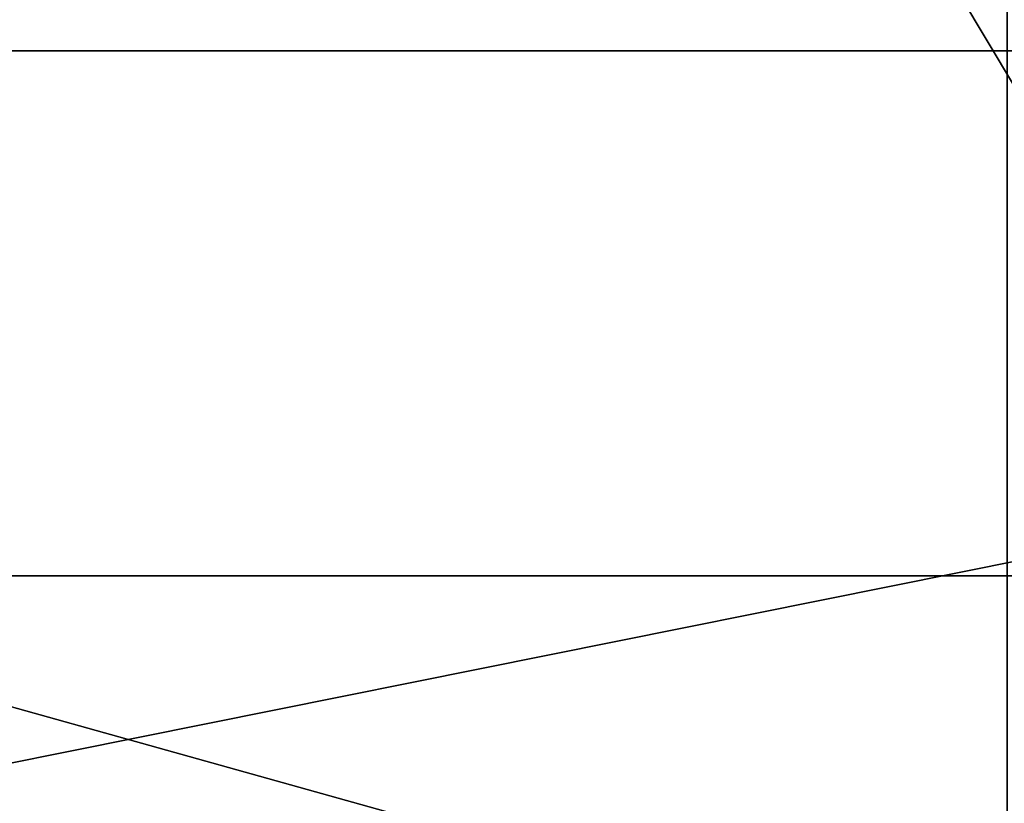
# Model space of a CAD drawing. Extents: x -32 to 32, y -14 to 113.
# Drawn here: x 7 to 8, y 86 to 87 of the extents above; entities that cross this region are included whole.
import ezdxf

# ---------------------------------------------------------------- set-up
doc = ezdxf.new("R2010")
doc.units = 0
doc.header["$MEASUREMENT"] = 0

msp = doc.modelspace()

# ---------------------------------------------------------------- linework, layer by layer
for points in [[(8.8077, 104.745102, 6.5897), (6.5531, 104.672699, 8.835), (8.795, 86.5, 6.6066)], [(6.5531, 104.672798, -8.835), (8.835, 104.672699, -6.5531), (8.795, 86.5, -6.6066)], [(6.5531, 104.672798, -8.835), (8.795, 86.5, -6.6066), (6.6066, 86.5, -8.795)], [(6.5531, 104.672699, 8.835), (6.6066, 86.5, 8.795), (8.795, 86.5, 6.6066)], [(6.879, 87.75, 1.8), (6.879, 72.25, 1.8), (7.8484, 72.25, 1.8)], [(7.8484, 87.75, 1.8), (6.879, 87.75, 1.8), (7.8484, 72.25, 1.8)], [(6.879, 87.75, -1.8), (7.8484, 72.25, -1.8), (6.879, 72.25, -1.8)], [(6.879, 87.75, -1.8), (7.8484, 87.75, -1.8), (7.8484, 72.25, -1.8)], [(10.410004, 86.304993, -18.0296), (6.363007, 87.677994, -21.670099), (5.389, 86.304993, -20.1094)], [(5.389, 86.304993, 20.1094), (6.363007, 87.677994, 21.670099), (10.410004, 86.304993, 18.0296)], [(10.410004, 86.304993, -18.0296), (12.211006, 87.677994, -18.999701), (6.363007, 87.677994, -21.670099)], [(6.363007, 87.677994, 21.670099), (12.211006, 87.677994, 18.999701), (10.410004, 86.304993, 18.0296)], [(7.1545, 86, 2), (7.1545, 87.650002, 2), (8.1425, 87.650002, 2)], [(8.1425, 86, 2), (7.1545, 86, 2), (8.1425, 87.650002, 2)], [(8.1425, 86, -2), (8.1425, 87.650002, -2), (7.1545, 87.650002, -2)], [(7.1545, 86, -2), (8.1425, 86, -2), (7.1545, 87.650002, -2)], [(7.950005, 85.207993, -20.975), (6.038002, 83.931992, -20.4011), (6.541, 86.838989, -24.4098)], [(6.038002, 83.931992, 20.4011), (7.950005, 85.207993, 20.975), (6.541, 86.838989, 24.4098)], [(7.950005, 85.207993, -20.975), (6.541, 86.838989, -24.4098), (12.636002, 86.838989, -21.885201)], [(7.950005, 85.207993, 20.975), (12.636002, 86.838989, 21.885201), (6.541, 86.838989, 24.4098)], [(6.3063, 86, -8.3953), (6.6066, 86.5, -8.795), (8.795, 86.5, -6.6066)], [(6.3063, 86, -8.3953), (8.795, 86.5, -6.6066), (8.3953, 86, -6.3063)], [(8.3953, 86, 6.3063), (6.6066, 86.5, 8.795), (6.3063, 86, 8.3953)], [(8.3953, 86, 6.3063), (8.795, 86.5, 6.6066), (6.6066, 86.5, 8.795)], [(5.919006, 83.417999, 18.2146), (5.389, 86.304993, 20.1094), (10.410004, 86.304993, 18.0296)], [(10.410004, 86.304993, -18.0296), (5.389, 86.304993, -20.1094), (5.919006, 83.417999, -18.2146)], [(5.919006, 83.417999, 18.2146), (10.410004, 86.304993, 18.0296), (11.258003, 83.417999, 15.4942)], [(11.258003, 83.417999, -15.4942), (10.410004, 86.304993, -18.0296), (5.919006, 83.417999, -18.2146)]]:
    msp.add_3dface(points)

doc.saveas('drawing.dxf')
